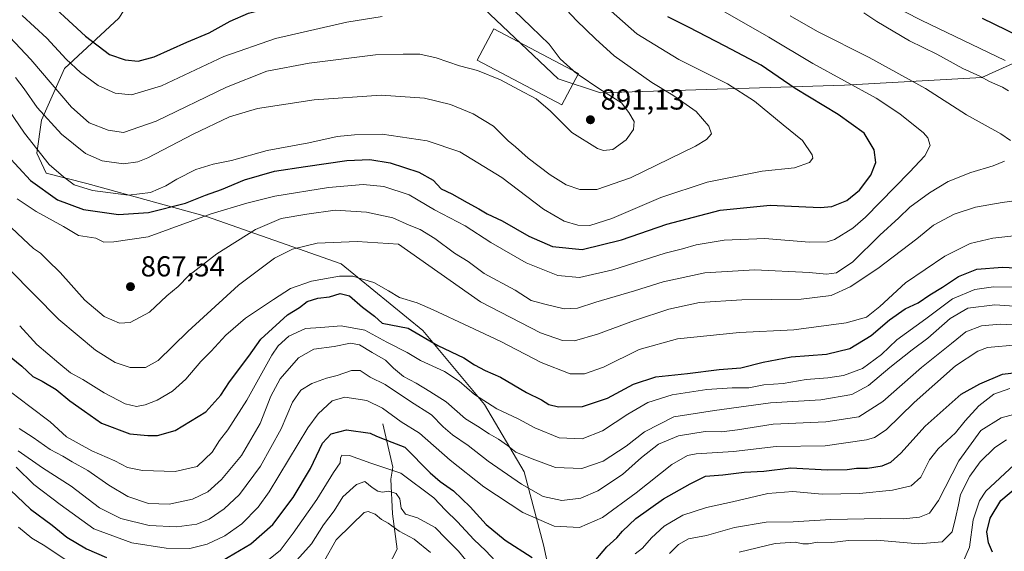
# Model space of a CAD drawing. Units: metres. Extents: x 658564 to 662028, y 4732566 to 4734959.
# Drawn here: x 660483 to 660824, y 4734412 to 4734596 of the extents above; entities that cross this region are included whole.
import ezdxf

# ---------------------------------------------------------------- set-up
doc = ezdxf.new("R2010")
doc.units = ezdxf.units.M
doc.header["$MEASUREMENT"] = 0
for name, color, linetype, lineweight in [('Arbolado forestal CxS', 92, 'Continuous', 0), ('Corriente natural lineal', 142, 'Continuous', 13), ('Curva de nivel maestra', 30, 'Continuous', 30), ('Curva de nivel normal', 30, 'Continuous', 0), ('Edificación Cxs', 1, 'Continuous', 13), ('Punto de cota en terreno', 7, 'Continuous', 0), ('Rótulo de punto de cota en terreno', 7, 'Continuous', 0)]:
    doc.layers.add(name, color=color, linetype=linetype, lineweight=lineweight)
doc.styles.add('Style-Arial', font='txt')

# ---------------------------------------------------------------- blocks, each defined once
blk = doc.blocks.new('5PATER')
at = {"layer": 'Punto de cota en terreno', "linetype": 'Continuous', "lineweight": 0}
h = blk.add_hatch(color=51, dxfattribs=at)
edge = h.paths.add_edge_path()
edge.add_ellipse((0, 0), major_axis=(-0.11, -0.111), ratio=0.999422, start_angle=0, end_angle=360)

msp = doc.modelspace()

# ---------------------------------------------------------------- linework, layer by layer
at = {"layer": 'Arbolado forestal CxS', "color": 92, "linetype": 'Continuous', "lineweight": 0}
for points in [[(660450.5471, 4734656.9051, 915.339), (660504.5887, 4734653.3317, 907.1099), (660531.3487, 4734648.0475, 902.0244), (660531.1977, 4734638.7789, 905.9027), (660531.0285, 4734628.3561, 908.706), (660528.7125, 4734614.3475, 909.2304), (660517.5573, 4734597.0219, 904.1279), (660498.7823, 4734579.5733, 892.9466), (660490.8123, 4734561.6639, 883.243), (660489.0901, 4734550.2053, 878.827), (660492.3771, 4734543.2723, 877.6169), (660506.4071, 4734539.6883, 880.9893), (660547.8717, 4734528.2913, 871.3935), (660594.4983, 4734511.8973, 857.286), (660622.8121, 4734488.8565, 850.806), (660644.1819, 4734463.1649, 843.9265), (660657.8917, 4734439.8891, 836.7194), (660664.6475, 4734414.5967, 827.3669), (660673.5721, 4734372.8275, 816.2517)], [(660835.3089, 4734584.9985, 850.7544), (660816.3929, 4734576.4377, 859.3464), (660768.8011, 4734573.7653, 870.2586), (660684.3723, 4734571.1341, 889.9994), (660669.6875, 4734575.9781, 891.2384), (660643.8927, 4734600.3287, 891.5768), (660623.3509, 4734613.9687, 892.6236), (660609.2801, 4734620.0917, 894.2624), (660590.7653, 4734626.1437, 896.8812), (660565.9105, 4734631.4589, 900.5025), (660557.5955, 4734635.1347, 901.0501), (660547.3745, 4734638.7807, 901.6054), (660531.3487, 4734648.0475, 902.0244), (660504.5887, 4734653.3317, 907.1099), (660450.5471, 4734656.9051, 915.339)], [(660531.3487, 4734648.0475, 902.0244), (660531.1977, 4734638.7789, 905.9027), (660531.0285, 4734628.3561, 908.706), (660528.7125, 4734614.3475, 909.2304), (660517.5573, 4734597.0219, 904.1279), (660498.7823, 4734579.5733, 892.9466), (660490.8123, 4734561.6639, 883.243), (660489.0901, 4734550.2053, 878.827), (660492.3771, 4734543.2723, 877.6169), (660506.4071, 4734539.6883, 880.9893), (660547.8717, 4734528.2913, 871.3935), (660594.4983, 4734511.8973, 857.286), (660622.8121, 4734488.8565, 850.806), (660644.1819, 4734463.1649, 843.9265), (660657.8917, 4734439.8891, 836.7194), (660664.6475, 4734414.5967, 827.3669), (660673.5721, 4734372.8275, 816.2517)], [(660531.3487, 4734648.0475, 902.0244), (660531.1977, 4734638.7789, 905.9027), (660531.0285, 4734628.3561, 908.706), (660528.7125, 4734614.3475, 909.2304), (660517.5573, 4734597.0219, 904.1279), (660498.7823, 4734579.5733, 892.9466), (660490.8123, 4734561.6639, 883.243), (660489.0901, 4734550.2053, 878.827), (660492.3771, 4734543.2723, 877.6169), (660506.4071, 4734539.6883, 880.9893), (660547.8717, 4734528.2913, 871.3935), (660594.4983, 4734511.8973, 857.286), (660622.8121, 4734488.8565, 850.806), (660644.1819, 4734463.1649, 843.9265), (660657.8917, 4734439.8891, 836.7194), (660664.6475, 4734414.5967, 827.3669), (660673.5721, 4734372.8275, 816.2517)], [(660531.3487, 4734648.0475, 902.0244), (660547.3745, 4734638.7807, 901.6054), (660557.5955, 4734635.1347, 901.0501), (660565.9105, 4734631.4589, 900.5025), (660590.7653, 4734626.1437, 896.8812), (660609.2801, 4734620.0917, 894.2624), (660623.3509, 4734613.9687, 892.6236), (660643.8927, 4734600.3287, 891.5768), (660669.6875, 4734575.9781, 891.2384), (660684.3723, 4734571.1341, 889.9994), (660768.8011, 4734573.7653, 870.2586), (660816.3929, 4734576.4377, 859.3464), (660835.3089, 4734584.9985, 850.7544)], [(660531.3487, 4734648.0475, 902.0244), (660547.3745, 4734638.7807, 901.6054), (660557.5955, 4734635.1347, 901.0501), (660565.9105, 4734631.4589, 900.5025), (660590.7653, 4734626.1437, 896.8812), (660609.2801, 4734620.0917, 894.2624), (660623.3509, 4734613.9687, 892.6236), (660643.8927, 4734600.3287, 891.5768), (660669.6875, 4734575.9781, 891.2384), (660684.3723, 4734571.1341, 889.9994), (660768.8011, 4734573.7653, 870.2586), (660816.3929, 4734576.4377, 859.3464), (660835.3089, 4734584.9985, 850.7544)], [(660673.5721, 4734372.8275, 816.2517), (660664.6475, 4734414.5967, 827.3669), (660657.8917, 4734439.8891, 836.7194), (660644.1819, 4734463.1649, 843.9265), (660622.8121, 4734488.8565, 850.806), (660594.4983, 4734511.8973, 857.286), (660547.8717, 4734528.2913, 871.3935), (660506.4071, 4734539.6883, 880.9893), (660492.3771, 4734543.2723, 877.6169), (660489.0901, 4734550.2053, 878.827), (660490.8123, 4734561.6639, 883.243), (660498.7823, 4734579.5733, 892.9466), (660517.5573, 4734597.0219, 904.1279)], [(660643.8927, 4734600.3287, 891.5768), (660669.6875, 4734575.9781, 891.2384), (660684.3723, 4734571.1341, 889.9994), (660768.8011, 4734573.7653, 870.2586), (660816.3929, 4734576.4377, 859.3464), (660835.3089, 4734584.9985, 850.7544)]]:
    msp.add_polyline3d(points, dxfattribs=at)
at = {"layer": 'Corriente natural lineal', "color": 142, "linetype": 'Continuous', "lineweight": 13}
msp.add_polyline3d([(660608.9801, 4734456.5101, 827.27), (660612.4301, 4734441.4501, 820.149), (660611.7701, 4734437.3001, 817.7037), (660612.2901, 4734425.2601, 812.209), (660613.9101, 4734413.0901, 807.0429), (660606.0401, 4734397.9601, 801.2657), (660609.7401, 4734386.3201, 794.9745), (660608.4901, 4734373.7501, 788.9238), (660608.3801, 4734366.3701, 785.996), (660607, 4734357, 782.998)], dxfattribs=at)
at = {"layer": 'Curva de nivel maestra', "color": 30, "linetype": 'Continuous', "lineweight": 30, "flags": 128}
for points, elevation in [([(660481.13, 4734613.2601), (660489.9, 4734605.7101), (660505.99, 4734590.8401), (660514.36, 4734584.4901), (660519.72, 4734582.5701), (660524.28, 4734582.0801), (660529.81, 4734583.5801), (660541.05, 4734588.6801), (660548.79, 4734591.8901), (660556.12, 4734595.9301), (660562.42, 4734598.7201), (660567.92, 4734600.1901), (660571.94, 4734601.6401), (660577.66, 4734602.6901), (660583.06, 4734604.0801), (660589.78, 4734605.6201), (660594.04, 4734607.8901), (660595.13, 4734611.1201), (660591.72, 4734616.8901), (660576.84, 4734627.0101), (660534, 4734652.2501), (660500.76, 4734674.6201), (660487.76, 4734684.3101), (660479.71, 4734689.7701)], 900), ([(660478.84, 4734549.5801), (660486.93, 4734540.8001), (660496.34, 4734534.1201), (660505.36, 4734530.7901), (660517.42, 4734528.9801), (660527.79, 4734529.6401), (660540.63, 4734532.9601), (660547.52, 4734535.7401), (660553.11, 4734537.6401), (660561.07, 4734540.9801), (660571.45, 4734543.9801), (660582.19, 4734545.5901), (660596.49, 4734547.7601), (660604.45, 4734548.0001), (660611.53, 4734546.8601), (660621.45, 4734543.7101), (660626.37, 4734540.8901), (660629.12, 4734537.9301), (660632.86, 4734536.2001), (660638.12, 4734533.1201), (660642.16, 4734530.9801), (660645.07, 4734529.2501), (660650.28, 4734526.8001), (660659.58, 4734521.4401), (660667.77, 4734517.9701), (660677.99, 4734516.8601), (660691.6, 4734520.2601), (660707.28, 4734525.6601), (660725.77, 4734530.4501), (660743.1, 4734532.2601), (660760.43, 4734531.3701), (660764.48, 4734531.8201), (660769.68, 4734533.8201), (660774.1, 4734537.4601), (660778.01, 4734542.6401), (660779.72, 4734546.9701), (660779.15, 4734551.3501), (660775.61, 4734557.1601), (660766.69, 4734563.6801), (660751.73, 4734572.6601), (660740.01, 4734580.7601), (660727.55, 4734587.3401), (660714.87, 4734593.9601), (660707.72, 4734597.4501)], 875), ([(660837.74, 4734586.6401), (660816.66, 4734596.8701)], 850), ([(660478.94, 4734480.5401), (660483.98, 4734476.5101), (660487.71, 4734472.9001), (660490.95, 4734471.2301), (660495.83, 4734468.3301), (660500.61, 4734464.4301), (660505.65, 4734460.8401), (660511.59, 4734456.7601), (660521.38, 4734453.0201), (660527.55, 4734452.4701), (660530.92, 4734452.4001), (660537.03, 4734454.1801), (660547.7, 4734460.6501), (660552.88, 4734466.4201), (660555.82, 4734471.0501), (660562.62, 4734479.9501), (660566.68, 4734485.7801), (660575.94, 4734494.2601), (660580.08, 4734496.7901), (660582.79, 4734498.8801), (660586.45, 4734500.0101), (660590.45, 4734500.4401), (660594.22, 4734501.6501), (660597.46, 4734500.8301), (660601.9, 4734496.9101), (660606.04, 4734493.8201), (660608.73, 4734491.4101), (660617.72, 4734489.5801), (660628.02, 4734483.5701), (660636.99, 4734479.2901), (660640.74, 4734476.9401), (660644.36, 4734475.0001), (660649.67, 4734472.6401), (660658.74, 4734467.3801), (660663.95, 4734464.8201), (660666.42, 4734463.1601), (660669.77, 4734462.3401), (660678.11, 4734462.5001), (660686.77, 4734465.3701), (660695.79, 4734470.1801), (660703.5, 4734472.7401), (660714.46, 4734473.9101), (660725.5, 4734475.3201), (660733, 4734475.8301), (660740.66, 4734477.8401), (660750.36, 4734479.7301), (660762.59, 4734480.6601), (660770.68, 4734482.6201), (660778.1, 4734487.0801), (660784.38, 4734492.5401), (660789.9, 4734496.3001), (660794.38, 4734498.4401), (660798.43, 4734501.2101), (660802.76, 4734503.8601), (660808.32, 4734507.5701), (660814.64, 4734510.0101), (660823.6, 4734510.7001), (660830.41, 4734510.4501)], 850), ([(660680.88, 4734407.2201), (660686.55, 4734413.8801), (660690.05, 4734416.9901), (660691.93, 4734419.3201), (660696.61, 4734423.6601), (660706.2, 4734430.5001), (660715.4, 4734435.6701), (660720.71, 4734438.3501), (660726.76, 4734438.8001), (660734.1, 4734439.7001), (660740.9, 4734440.1001), (660750.32, 4734441.2001), (660762.9, 4734440.5501), (660769.82, 4734440.6701), (660773, 4734441.1401), (660776.82, 4734441.1101), (660781.85, 4734441.9501), (660784.94, 4734443.1501), (660788.38, 4734446.3201), (660796.79, 4734455.6501), (660809.28, 4734466.7701), (660815.72, 4734470.3901), (660823.54, 4734473.7401), (660836.09, 4734475.1901)], 825), ([(660553.39, 4734409.1401), (660563.24, 4734414.8901), (660570.9, 4734421.6601), (660577.92, 4734430.9901), (660583.88, 4734441.0201), (660588.07, 4734449.7701), (660591.11, 4734453.0701), (660596.42, 4734454.3601), (660604.64, 4734453.2301), (660606.82, 4734452.1701), (660612.06, 4734450.1801), (660616.58, 4734448.3501), (660625.36, 4734439.4501), (660628.8, 4734436.4801), (660633.42, 4734433.2201), (660639.23, 4734427.7701), (660644.77, 4734421.6501), (660651.29, 4734416.2101), (660660.74, 4734410.1401)], 825), ([(660479.99, 4734433.4501), (660486.9, 4734426.9601), (660494.5, 4734421.3801), (660499.51, 4734417.2001), (660506.36, 4734413.2001), (660513.26, 4734410.1201)], 825), ([(660820.14, 4734412.0401), (660818.72, 4734415.2201), (660818.13, 4734419.0701), (660819.26, 4734423.8101), (660823, 4734429.9201), (660828.82, 4734434.7201)], 800)]:
    msp.add_lwpolyline(points, dxfattribs=dict(at, elevation=elevation))
at = {"layer": 'Curva de nivel normal', "color": 30, "linetype": 'Continuous', "lineweight": 0, "flags": 128}
for points, elevation in [([(660667.55, 4734605.4001), (660676.04, 4734596.2401), (660682.63, 4734589.8301), (660689.05, 4734583.9201), (660702.15, 4734574.7201), (660709.44, 4734570.3701), (660717.45, 4734564.6301), (660721.91, 4734559.5801), (660722.8, 4734556.9801), (660721.02, 4734554.9701), (660717.2, 4734552.7101), (660694.77, 4734541.6601), (660683.11, 4734537.6401), (660677.15, 4734537.6801), (660672.45, 4734539.3201), (660666.88, 4734542.7501), (660659.31, 4734548.5401), (660654.91, 4734552.4401), (660652.34, 4734554.5301), (660647.26, 4734559.6301), (660640.3, 4734563.9001), (660632.45, 4734567.0701), (660623.44, 4734569.3201), (660608.43, 4734570.3601), (660585.2, 4734568.7301), (660565.54, 4734565.7201), (660555.86, 4734562.8301), (660543.34, 4734556.8901), (660527.54, 4734548.6401), (660524.07, 4734547.2301), (660519.21, 4734546.5801), (660511.81, 4734547.6501), (660505.96, 4734550.1201), (660497.67, 4734556.8401), (660489.24, 4734566.0401), (660484.81, 4734572.5101), (660481.8, 4734576.4501)], 885), ([(660778.2, 4734605.2401), (660795.42, 4734596.3001), (660824.51, 4734582.3301)], 855), ([(660477.43, 4734567.9801), (660484.86, 4734557.2001), (660493.47, 4734546.3601), (660498.38, 4734542.0501), (660502.12, 4734539.2401), (660508.4, 4734537.2701), (660520.88, 4734535.7001), (660528.48, 4734536.6401), (660533.83, 4734538.8801), (660537.62, 4734541.3001), (660544.17, 4734544.5701), (660550.25, 4734546.4701), (660556.61, 4734547.6901), (660568.91, 4734551.1501), (660583.39, 4734553.8301), (660593.16, 4734556.0401), (660599.13, 4734556.5901), (660608.74, 4734556.8201), (660624.27, 4734554.5801), (660635.64, 4734550.6601), (660650.15, 4734541.8001), (660664.62, 4734530.8401), (660671.8, 4734526.6701), (660676.47, 4734525.3501), (660680.67, 4734525.2401), (660688.25, 4734527.5801), (660705.19, 4734534.8801), (660721.29, 4734540.2401), (660740.31, 4734543.9901), (660751.58, 4734545.1401), (660756.74, 4734546.9601), (660757.88, 4734548.5701), (660757.7, 4734549.7201), (660754.29, 4734554.6701), (660747.58, 4734560.0801), (660737.71, 4734568.2401), (660728.35, 4734574.2401), (660711.45, 4734582.6901), (660696.88, 4734591.5801), (660685.03, 4734602.0901)], 880), ([(660723.51, 4734601.3601), (660742.7, 4734590.4401), (660757.85, 4734581.3101), (660779.84, 4734569.3601), (660788, 4734563.9001), (660796.18, 4734557.2801), (660797.77, 4734555.5201), (660798.51, 4734552.8801), (660796.69, 4734549.3001), (660791.32, 4734543.7201), (660776.13, 4734528.0401), (660771.77, 4734524.2501), (660765.39, 4734520.3601), (660762.82, 4734519.5701), (660756.56, 4734519.4501), (660741.29, 4734520.7101), (660727.15, 4734520.0901), (660717.44, 4734518.4601), (660712.77, 4734517.1001), (660706.71, 4734515.5601), (660688.63, 4734509.8001), (660677.07, 4734507.1501), (660669.54, 4734507.8401), (660658.63, 4734512.2001), (660646.43, 4734519.3001), (660637.51, 4734525.0601), (660626.88, 4734530.6501), (660618.08, 4734535.8701), (660609.28, 4734538.7001), (660602.18, 4734539.3701), (660590.21, 4734538.3901), (660571.55, 4734535.3901), (660561.83, 4734532.9801), (660549.52, 4734529.2601), (660527.7, 4734521.3201), (660515.83, 4734519.5401), (660512.38, 4734519.3601), (660509.58, 4734520.7601), (660503.6, 4734521.7801), (660498.34, 4734524.8501), (660488.88, 4734530.0401), (660482.29, 4734534.4601)], 870), ([(660608.78, 4734597.6301), (660596.48, 4734595.6801), (660571.79, 4734589.9801), (660553.88, 4734583.7901), (660532.32, 4734573.5801), (660521.96, 4734570.4101), (660516.31, 4734570.9901), (660510.36, 4734573.7001), (660504.25, 4734578.1401), (660499.34, 4734582.8401), (660492.61, 4734590.1101), (660484.08, 4734597.9201)], 895), ([(660654.48, 4734599.6501), (660660.35, 4734594.0001), (660666.54, 4734588.0701), (660670.44, 4734582.9701), (660674.8642, 4734578.8348)], 890), ([(660750.08, 4734597.8001), (660759.55, 4734592.4201), (660777.34, 4734583.4201), (660796.94, 4734572.6301), (660811.13, 4734563.5401), (660823.03, 4734556.9401), (660826.29, 4734554.6201)], 865), ([(660775.5, 4734598.8201), (660780.08, 4734595.8101), (660791.38, 4734589.2201), (660800.85, 4734584.5901), (660809.78, 4734579.5601), (660815.76, 4734576.9701), (660819.08, 4734575.0701), (660823.55, 4734573.1301), (660825.66, 4734571.8601)], 860), ([(660676.5735, 4734577.5542), (660684.15, 4734572.4201), (660691.6, 4734567.6501), (660694.16, 4734564.3601), (660695.98, 4734561.1701), (660695.81, 4734558.4601), (660693.28, 4734554.9001), (660688.65, 4734551.5301), (660685.43, 4734551.2101), (660683.33, 4734551.9101), (660674.45, 4734557.4201), (660667.05, 4734564.8301), (660662.07, 4734569.0501), (660655.96, 4734572.2601), (660649.73, 4734575.7001), (660641.75, 4734578.8901), (660635.52, 4734580.5401), (660627.41, 4734583.3201), (660621.84, 4734584.5001), (660615.98, 4734584.5001), (660606.47, 4734584.3501), (660583.49, 4734581.4201), (660568.79, 4734578.6201), (660554.79, 4734573.0801), (660530.46, 4734561.3001), (660519.13, 4734557.3601), (660513.8, 4734558.2201), (660507.3, 4734560.7901), (660501.11, 4734566.1401), (660487.08, 4734582.6501), (660474.31, 4734596.1701)], 890), ([(660674.8642, 4734578.8348), (660675.34, 4734578.3901), (660676.5735, 4734577.5542)], 890), ([(660824.24, 4734547.4501), (660820.38, 4734545.8501), (660812.58, 4734543.5501), (660804.8, 4734540.4201), (660798.24, 4734536.5501), (660791.52, 4734531.5301), (660787.68, 4734527.8801), (660781.08, 4734521.8701), (660771.78, 4734512.5501), (660766.08, 4734508.7801), (660762.64, 4734508.3201), (660756.66, 4734508.9601), (660737.75, 4734509.8501), (660720.44, 4734508.8401), (660706.02, 4734505.7201), (660696.07, 4734502.6001), (660682.68, 4734498.6601), (660676.44, 4734496.5001), (660671.77, 4734496.3701), (660665.07, 4734497.9601), (660660.3, 4734499.2601), (660654.75, 4734502.8301), (660644.12, 4734508.6101), (660638.47, 4734512.6801), (660633.74, 4734515.6601), (660626.96, 4734520.7001), (660621.86, 4734523.7701), (660618.06, 4734525.2601), (660612.46, 4734527.9001), (660603.29, 4734529.8101), (660592.45, 4734530.4801), (660582.67, 4734529.1501), (660573.71, 4734527.5601), (660564.92, 4734523.7901), (660551.46, 4734515.3701), (660541.79, 4734507.8301), (660538.13, 4734504.1001), (660534.13, 4734500.8601), (660528.13, 4734495.1701), (660521.46, 4734491.6001), (660517.79, 4734491.3901), (660512.46, 4734493.6301), (660505.74, 4734499.3401), (660497.26, 4734508.9601), (660492.88, 4734513.2001), (660490.46, 4734515.5701), (660487.94, 4734517.2701), (660484.4, 4734520.6201), (660478.23, 4734526.5001)], 865), ([(660841.09, 4734535.5701), (660823.42, 4734533.1201), (660814.17, 4734531.5301), (660806.78, 4734529.0701), (660799.68, 4734525.2901), (660793.89, 4734520.6001), (660780.42, 4734510.3101), (660770.84, 4734503.9601), (660764.18, 4734500.9601), (660753.89, 4734499.7201), (660733.26, 4734499.4701), (660718.68, 4734498.4801), (660708.05, 4734496.2501), (660696.09, 4734492.3001), (660683.36, 4734487.5001), (660675.4, 4734485.2601), (660671.14, 4734485.3501), (660663.61, 4734487.9601), (660642.78, 4734498.7901), (660614.45, 4734518.7001), (660600.07, 4734519.6901), (660586.26, 4734519.0301), (660577.7, 4734516.9901), (660571.44, 4734513.8601), (660559.02, 4734504.4901), (660541.45, 4734488.5201), (660531.18, 4734478.4601), (660526.76, 4734476.0201), (660521.43, 4734476.0201), (660516.25, 4734477.7001), (660509.41, 4734482.0301), (660496.74, 4734492.6001), (660479.73, 4734509.9001)], 860), ([(660830.61, 4734521.9601), (660820.17, 4734520.7801), (660812.41, 4734518.9701), (660803.64, 4734514.5601), (660789.94, 4734505.2901), (660781.11, 4734497.0901), (660776.43, 4734493.4801), (660769.43, 4734491.4201), (660751.36, 4734489.0201), (660732.48, 4734488.1001), (660711.04, 4734485.9201), (660697.73, 4734482.1901), (660685.44, 4734476.0801), (660678.76, 4734473.7601), (660673.86, 4734473.8201), (660663.85, 4734477.7101), (660649.85, 4734484.9801), (660638.73, 4734490.2101), (660626.42, 4734495.9501), (660620.91, 4734498.4401), (660614.71, 4734500.2401), (660610.97, 4734502.5001), (660605.89, 4734505.4201), (660601.93, 4734506.6101), (660598.54, 4734507.6701), (660593.98, 4734507.6601), (660584.29, 4734505.9101), (660576.96, 4734503.4101), (660571.13, 4734499.5401), (660561.46, 4734493.1301), (660554.56, 4734487.1801), (660549.54, 4734481.7001), (660545.94, 4734478.0201), (660540.8, 4734471.9401), (660536.13, 4734467.8001), (660530.79, 4734464.7001), (660526.69, 4734463.1001), (660523.71, 4734462.5201), (660519.68, 4734463.3801), (660512.42, 4734467.1801), (660505.12, 4734471.8901), (660500.75, 4734474.2001), (660496.82, 4734477.5001), (660489.1, 4734483.9401), (660483.21, 4734490.3801)], 855), ([(660829.94, 4734503.8401), (660820.51, 4734503.9301), (660813.95, 4734503.0701), (660806.28, 4734499.7601), (660797.02, 4734492.9001), (660787, 4734485.6201), (660781.71, 4734480.5301), (660775.11, 4734475.6201), (660768.54, 4734473.2001), (660763.1, 4734472.3601), (660755.58, 4734471.8001), (660747.66, 4734470.4401), (660740.86, 4734469.9801), (660735.76, 4734468.9001), (660729.98, 4734468.9901), (660721.19, 4734468.4301), (660709.13, 4734466.5001), (660700.71, 4734463.8201), (660693.77, 4734459.8801), (660685.09, 4734454.0801), (660678.02, 4734451.2701), (660670.08, 4734451.6201), (660661.66, 4734455.0701), (660655.84, 4734458.2401), (660648.42, 4734461.6401), (660640.76, 4734466.6701), (660635.44, 4734471.3001), (660630.38, 4734474.5601), (660621.98, 4734478.4201), (660617.36, 4734481.2301), (660610.3, 4734484.8301), (660602.7, 4734488.9001), (660594.51, 4734490.3801), (660587.52, 4734489.9001), (660582.18, 4734489.5101), (660576.39, 4734486.8401), (660572.72, 4734483.5201), (660570.52, 4734480.3101), (660561.92, 4734464.6601), (660555.27, 4734454.3701), (660552.39, 4734450.6601), (660549.82, 4734446.6401), (660544.62, 4734441.7401), (660537.07, 4734439.9201), (660525.75, 4734440.3701), (660520.51, 4734441.3801), (660516.16, 4734443.6801), (660508.15, 4734447.1801), (660499.45, 4734452.0201), (660493.8, 4734457.2101), (660486.72, 4734462.4501), (660480.08, 4734467.5601)], 845), ([(660829.35, 4734497.1501), (660820.86, 4734497.6901), (660811.62, 4734496.5201), (660805.48, 4734492.9201), (660797.72, 4734486.1401), (660792.25, 4734482.1601), (660784.56, 4734476.0501), (660777.18, 4734469.7801), (660771.36, 4734466.6701), (660760.61, 4734464.7801), (660743.23, 4734463.7101), (660723.82, 4734461.1001), (660709.74, 4734458.9501), (660699.54, 4734453.7401), (660693.27, 4734448.7201), (660685.33, 4734443.5701), (660677.84, 4734440.9501), (660668.74, 4734441.3601), (660660.64, 4734444.4001), (660655.08, 4734446.6301), (660652.19, 4734448.9201), (660649.03, 4734451.2101), (660645.8, 4734453.0001), (660641.76, 4734455.6201), (660637.64, 4734458.1701), (660630.96, 4734464.1501), (660625.2, 4734467.7101), (660620.48, 4734470.6001), (660616.18, 4734472.8301), (660612.72, 4734475.7301), (660609.91, 4734478.5901), (660605.28, 4734481.1601), (660600.89, 4734483.8501), (660597.72, 4734484.4701), (660592.1, 4734483.2501), (660585.12, 4734482.4001), (660579.79, 4734479.3501), (660573.44, 4734472.0801), (660570.16, 4734466.0201), (660566.53, 4734456.6501), (660560.04, 4734445.5601), (660553.08, 4734437.2401), (660548.35, 4734432.9201), (660543.01, 4734430.3701), (660534.94, 4734428.6401), (660527.81, 4734428.9001), (660520.69, 4734431.2901), (660514.04, 4734435.2501), (660506.84, 4734440.3501), (660501.4, 4734443.3101), (660498.16, 4734445.3201), (660493.82, 4734447.5801), (660487.87, 4734451.7601), (660483.02, 4734454.8201)], 840), ([(660831.09, 4734490.5801), (660822.72, 4734491.0601), (660816.28, 4734490.4801), (660810.85, 4734488.3001), (660805.94, 4734484.2701), (660795.56, 4734476.0401), (660782.1, 4734464.2601), (660773.76, 4734458.9101), (660762.43, 4734457.1301), (660744.1, 4734456.4201), (660731.77, 4734454.3701), (660726.31, 4734453.6801), (660720.57, 4734453.7801), (660711.31, 4734452.3001), (660704.44, 4734449.4401), (660698.5, 4734444.7901), (660691.93, 4734438.9001), (660683.41, 4734433.2301), (660677.57, 4734430.7001), (660671, 4734429.8801), (660664.44, 4734431.2501), (660657.01, 4734435.6001), (660645.47, 4734443.6001), (660638.49, 4734449.0301), (660633.09, 4734452.7001), (660629.82, 4734455.4501), (660625.8, 4734459.5801), (660618.52, 4734464.1801), (660609.73, 4734470.1601), (660604.57, 4734472.6801), (660601.14, 4734474.9001), (660598.12, 4734474.9501), (660593.12, 4734473.2001), (660589.44, 4734472.2701), (660584.34, 4734470.4201), (660580.58, 4734468.0901), (660577.64, 4734463.9701), (660573.71, 4734454.7501), (660566.65, 4734441.7601), (660559.29, 4734431.9901), (660553.97, 4734426.9901), (660548.88, 4734423.4301), (660544.5, 4734421.6901), (660537.62, 4734420.8101), (660528.08, 4734421.2801), (660518.21, 4734423.7401), (660510.8, 4734427.3301), (660500.99, 4734434.8501), (660491.08, 4734441.2601), (660482.64, 4734447.1501)], 835), ([(660482, 4734441.4601), (660488.06, 4734435.5201), (660497.18, 4734428.5001), (660508.84, 4734420.1601), (660522.06, 4734415.3101), (660533.93, 4734413.4601), (660542.09, 4734413.3201), (660548.15, 4734414.8001), (660554.23, 4734417.6901), (660560.18, 4734421.8301), (660565.85, 4734427.6501), (660569.59, 4734432.9001), (660582.94, 4734455.1001), (660586.53, 4734459.9101), (660591.4, 4734464.4001), (660595.78, 4734465.7601), (660603.4, 4734464.6201), (660608.8, 4734461.9601), (660615.34, 4734457.2001), (660621.68, 4734453.2701), (660632.24, 4734443.9301), (660643.93, 4734434.7001), (660657.48, 4734425.7801), (660668.25, 4734421.0101), (660677.05, 4734420.5401), (660685.06, 4734424.0201), (660696.72, 4734432.6001), (660709.02, 4734442.4301), (660714.5, 4734445.4701), (660717.44, 4734446.0601), (660730.39, 4734446.8901), (660745.22, 4734448.5801), (660762.14, 4734448.9101), (660776.46, 4734450.9001), (660779.23, 4734451.7201), (660783.33, 4734454.4101), (660793.01, 4734463.8601), (660807.32, 4734476.5801), (660815.05, 4734481.6601), (660818.42, 4734482.9401), (660828.64, 4734483.8301)], 830), ([(660826.11, 4734468.7701), (660820.58, 4734466.7801), (660815.33, 4734462.6801), (660810.67, 4734457.4901), (660807.31, 4734453.3401), (660801.24, 4734447.8301), (660798.31, 4734443.9901), (660795.3, 4734437.9701), (660791.89, 4734435.0001), (660785.43, 4734433.5301), (660774.1, 4734432.3701), (660761.1, 4734432.1401), (660750.97, 4734433.0601), (660742.32, 4734432.3901), (660730.03, 4734429.4501), (660721.02, 4734427.5201), (660712.84, 4734424.8201), (660706.4, 4734421.0001), (660701.99, 4734416.9901), (660698.87, 4734413.4401), (660696.39, 4734411.4601)], 820), ([(660832.09, 4734460.9401), (660823.09, 4734458.6101), (660816.09, 4734454.1401), (660808.43, 4734443.6701), (660801.43, 4734429.9201), (660798.28, 4734425.5401), (660794.87, 4734424.1701), (660789.17, 4734423.5301), (660781.49, 4734423.6801), (660764.1, 4734423.3701), (660751.09, 4734422.5501), (660741.74, 4734422.4701), (660730.77, 4734420.5601), (660721.08, 4734417.8301), (660714.8, 4734416.5901), (660711.38, 4734414.7101), (660708.26, 4734411.5401)], 815), ([(660732.37, 4734412.0401), (660744.83, 4734414.9801), (660751.76, 4734415.4901), (660754.39, 4734414.8601), (660756.38, 4734414.9001), (660759.56, 4734415.4501), (660764.48, 4734415.3801), (660770.24, 4734416.0801), (660779.96, 4734416.2201), (660794.57, 4734414.8501), (660802.69, 4734415.5501), (660806.18, 4734419.1101), (660807.3, 4734423.7901), (660808.31, 4734428.4401), (660809.04, 4734431.9901), (660812.22, 4734438.3201), (660815.78, 4734443.3201), (660820.96, 4734448.3301), (660824.94, 4734450.9801)], 810), ([(660649.62, 4734407.1601), (660644.62, 4734412.4901), (660640.53, 4734416.4301), (660634.84, 4734422.5001), (660630.62, 4734426.5201), (660626.62, 4734430.8201), (660615.26, 4734439.3801), (660604.81, 4734442.8401), (660597.45, 4734445.4901), (660594.73, 4734445.5801), (660594.26, 4734444.5401), (660594.21, 4734442.9301), (660591.9, 4734439.6601), (660586.14, 4734430.3201), (660577.88, 4734418.6301), (660573.46, 4734412.6401), (660567.13, 4734407.6701)], 820), ([(660827.59, 4734442.3001), (660817.81, 4734433.1301), (660815.64, 4734429.8201), (660813.37, 4734423.2201), (660812.14, 4734413.7201), (660809.54, 4734407.6601)], 805), ([(660643.3, 4734402.4101), (660635.13, 4734412.4201), (660630.74, 4734416.7101), (660627.12, 4734420.5401), (660621.02, 4734423.9501), (660616.83, 4734425.2001), (660615.28, 4734427.3101), (660614.84, 4734430.5501), (660613.54, 4734432.3101), (660611.05, 4734433.2001), (660608.69, 4734432.8601), (660607.21, 4734433.1101), (660605.33, 4734434.3901), (660602.73, 4734436.4501), (660599.81, 4734435.4501), (660595.12, 4734431.1601), (660592.12, 4734426.3401), (660588.48, 4734421.4501), (660584.26, 4734414.9601), (660577.08, 4734406.9701)], 815), ([(660588.73, 4734409.0901), (660592.85, 4734416.2501), (660598.13, 4734421.4801), (660602.56, 4734425.8001), (660603.92, 4734426.0901), (660606.31, 4734425.1801), (660608.48, 4734423.2801), (660610.78, 4734422.0201), (660614.68, 4734419.2801), (660619.86, 4734416.4701), (660625.44, 4734411.8801)], 810), ([(660501.43, 4734407.8101), (660491.88, 4734414.2001), (660487.38, 4734416.9001), (660482.78, 4734420.6301)], 820)]:
    msp.add_lwpolyline(points, dxfattribs=dict(at, elevation=elevation))
at = {"layer": 'Edificación Cxs', "color": 1, "linetype": 'Continuous', "lineweight": 13}
msp.add_polyline3d([(660676.7301, 4734577.8501, 893.222), (660670.9701, 4734566.9601, 893.7381), (660641.6201, 4734582.4301, 891.7722), (660647.3801, 4734593.3401, 893.0851), (660676.7301, 4734577.8501, 893.222)], dxfattribs=at)
msp.add_3dface([(660676.7301, 4734577.8501, 893.7381), (660670.9701, 4734566.9601, 893.7381), (660641.6201, 4734582.4301, 893.7381), (660647.3801, 4734593.3401, 893.7381)], dxfattribs=at)

# ---------------------------------------------------------------- block references
at = {"layer": 'Punto de cota en terreno', "color": 7, "linetype": 'Continuous', "lineweight": 0, "xscale": 10, "yscale": 10, "zscale": 10}
for p in [(660680.86, 4734561.83, 891.13), (660521.57, 4734504.01, 867.54)]:
    msp.add_blockref('5PATER', p, dxfattribs=at)

# ---------------------------------------------------------------- texts
at = {"layer": 'Rótulo de punto de cota en terreno', "color": 7, "linetype": 'Continuous', "lineweight": 0, "style": 'Style-Arial'}
for s, p in [('891,13', (660684.3878, 4734565.3578)), ('867,54', (660525.0978, 4734507.5378))]:
    msp.add_text(s, height=7, dxfattribs=at).set_placement(p)

doc.saveas('drawing.dxf')
